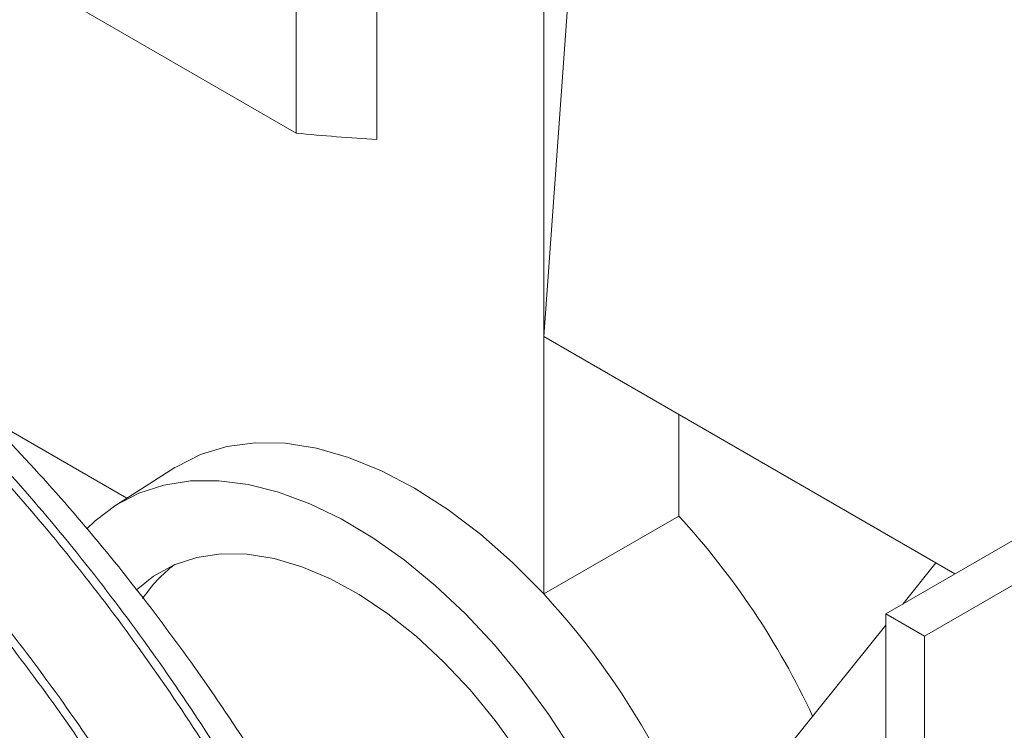
# Paper-space layout 'drum mount' of a CAD drawing. Units: inches. Extents: x 0.1 to 10.4, y -0.4 to 7.6.
# Drawn here: x 5.5 to 5.6, y 1.7 to 1.8 of the extents above; entities that cross this region are included whole.
import ezdxf

# ---------------------------------------------------------------- set-up
doc = ezdxf.new("R2010")
doc.units = ezdxf.units.IN
doc.header["$MEASUREMENT"] = 0

psp = doc.layouts.new('drum mount')

# ---------------------------------------------------------------- linework, layer by layer
at = {"lineweight": 15}
for p, q in [((5.566058469511749, 1.813034925594984), (5.566058469511747, 1.769957639971154)), ((5.576716873663499, 1.757375219012207), (5.576716873663502, 1.802783495698462)), ((5.576716873663499, 1.757375219012207), (5.579984341755551, 1.802388807774236)), ((5.560902426361345, 1.797366508082143), (5.560902426361344, 1.77036279619314)), ((5.598578165519024, 1.739657929593432), (5.69757311488514, 1.796806497421014)), ((5.601053039253177, 1.738229215397743), (5.700047988619293, 1.795377783225325)), ((5.560902426361344, 1.77036279619314), (5.543867031072945, 1.780197120563652)), ((5.576716873663499, 1.757375219012207), (5.601771838351213, 1.742911295771252)), ((5.576716873663499, 1.74092103499325), (5.576716873663499, 1.757375219012207)), ((5.540875977443232, 1.752347907143509), (5.550071634777029, 1.747039367160159)), ((5.585346917055934, 1.745903052998466), (5.585346917055934, 1.75239320100699)), ((5.553143946100085, 1.748992661083093), (5.549345085094136, 1.746577446172642)), ((5.553143946100085, 1.748992661083093), (5.549345085094136, 1.746577446172642)), ((5.576716873663499, 1.74092103499325), (5.585346917055934, 1.745903052998466)), ((5.601771838351213, 1.742911295771252), (5.59965740575047, 1.740280961717434)), ((5.601771838351213, 1.742911295771252), (5.602992805007757, 1.742206446723565)), ((5.601053039253177, 1.738229215397743), (5.598578165519024, 1.739657929593432)), ((5.598578165519018, 1.601825840547112), (5.598578165519024, 1.739657929593432)), ((5.598578165519024, 1.738938397129645), (5.592306629469191, 1.731136665905944)), ((5.601053039253171, 1.600397126351423), (5.601053039253177, 1.738229215397743))]:
    psp.add_line(p, q, dxfattribs=at)
at = {"lineweight": 15, "flags": 128}
for points in [[(5.553143946100085, 1.748992661083093), (5.553242716509675, 1.749054644765257), (5.554791037623268, 1.749835585234618), (5.556477691630962, 1.750347871431676), (5.558285490038827, 1.750586282707651), (5.5601960097845, 1.750548389441083), (5.56218978098447, 1.750234577797824), (5.564246485349379, 1.749648045795668), (5.566345163245343, 1.748794770713719), (5.568464427291119, 1.747683448178648), (5.570582680314423, 1.746325403548565), (5.572678335446181, 1.744734476497631), (5.57473003610979, 1.742926879977543), (5.576716873663499, 1.74092103499325)], [(5.553143946100085, 1.748992661083093), (5.553242716509675, 1.749054644765257), (5.554791037623268, 1.749835585234618), (5.556477691630962, 1.750347871431676), (5.558285490038827, 1.750586282707651), (5.5601960097845, 1.750548389441083), (5.56218978098447, 1.750234577797824), (5.564246485349379, 1.749648045795668), (5.566345163245343, 1.748794770713719), (5.568464427291119, 1.747683448178648), (5.570582680314423, 1.746325403548565), (5.572678335446181, 1.744734476497631), (5.57473003610979, 1.742926879977543), (5.576716873663499, 1.74092103499325)], [(5.547514403726784, 1.7450834243949), (5.548057628714368, 1.74560377564501), (5.549382365482328, 1.746601031115846), (5.550848398648605, 1.747360589145891), (5.552441996723849, 1.74787533539201), (5.554148233391596, 1.748140448522215), (5.555951127314475, 1.748153445374322), (5.557833791822208, 1.747914204214294), (5.559778593079339, 1.747424965876452), (5.561767315251221, 1.746690312774881), (5.563781331121265, 1.745717125982578), (5.565801776561361, 1.744514520780411), (5.567809727221313, 1.743093761279519), (5.569786375782348, 1.74146815491687), (5.571713208114442, 1.739652927812146), (5.573572176687534, 1.737665082153443), (5.575345869612356, 1.735523236947558), (5.57701767372758, 1.733247453626453), (5.57857193020575, 1.730859048143378)], [(5.547514403726784, 1.7450834243949), (5.548057628714368, 1.74560377564501), (5.549382365482328, 1.746601031115846), (5.550848398648605, 1.747360589145891), (5.552441996723849, 1.74787533539201), (5.554148233391596, 1.748140448522215), (5.555951127314475, 1.748153445374322), (5.557833791822208, 1.747914204214294), (5.559778593079339, 1.747424965876452), (5.561767315251221, 1.746690312774881), (5.563781331121265, 1.745717125982578), (5.565801776561361, 1.744514520780411), (5.567809727221313, 1.743093761279519), (5.569786375782348, 1.74146815491687), (5.571713208114442, 1.739652927812146), (5.573572176687534, 1.737665082153443), (5.575345869612356, 1.735523236947558), (5.57701767372758, 1.733247453626453), (5.57857193020575, 1.730859048143378)], [(5.550678840345625, 1.741171629862898), (5.551785514204998, 1.742064220663182), (5.553101816264687, 1.742784413570176), (5.554546899233022, 1.743260309995161), (5.556104389742548, 1.743486517841482), (5.557756640803449, 1.743460474083853), (5.559484931750998, 1.743182473808453), (5.561269680358172, 1.742655666869486), (5.5630906647101, 1.741886022200073), (5.564927252326448, 1.740882260181852), (5.566758633935658, 1.739655753839574), (5.568564059252314, 1.738220399980182), (5.570323072086171, 1.736592461736442), (5.572015742118952, 1.734790384299146), (5.573622890722828, 1.732834585925733), (5.575126308261937, 1.730747226593272)], [(5.550678840345625, 1.741171629862898), (5.551785514204998, 1.742064220663182), (5.553101816264687, 1.742784413570176), (5.554546899233022, 1.743260309995161), (5.556104389742548, 1.743486517841482), (5.557756640803449, 1.743460474083853), (5.559484931750998, 1.743182473808453), (5.561269680358172, 1.742655666869486), (5.5630906647101, 1.741886022200073), (5.564927252326448, 1.740882260181852), (5.566758633935658, 1.739655753839574), (5.568564059252314, 1.738220399980182), (5.570323072086171, 1.736592461736442), (5.572015742118952, 1.734790384299146), (5.573622890722828, 1.732834585925733), (5.575126308261937, 1.730747226593272)]]:
    psp.add_lwpolyline(points, dxfattribs=at)
at = {"lineweight": 15}
for centre, radius, start, end in [((5.572707930258971, 1.887589729076245), 0.1178198782695734, 264.2493359353267, 266.7646496904961), ((5.548445298083577, 1.711970232773621), 0.05013148482932307, 24.94973084097763, 42.60003543077556), ((5.558553535910337, 1.735633193587119), 0.008985478847001722, 127.1448554183889, 146.1732793216684), ((5.540530567500825, 1.707458211164139), 0.04928700977252357, 12.79240424042925, 42.76071023613574)]:
    psp.add_arc(centre, radius, start, end, dxfattribs=at)
for points, knots in [([(5.517489220778245, 1.768894372363231), (5.519281896129048, 1.767804806708022), (5.52273664017495, 1.765705056489297), (5.527811534643669, 1.761950768416983), (5.532700804739131, 1.757868487426368), (5.537522829732855, 1.753313149650095), (5.542179844959474, 1.748378949447861), (5.546638069272814, 1.743105121808763), (5.550858196520548, 1.737550755565523), (5.554874973913032, 1.731662465338362), (5.558604418289254, 1.725550374301852), (5.562021315570327, 1.719263973898871), (5.56509766842698, 1.712869764935608), (5.567856997567889, 1.706309250252442), (5.570237181389509, 1.699711809729179), (5.572225471905051, 1.693126611788278), (5.573811773238238, 1.68661276790868), (5.575003656129624, 1.68011569640425), (5.575768795137782, 1.673765242055541), (5.576106191280279, 1.667613864558906), (5.576021472326212, 1.661715078533156), (5.575508793287524, 1.656019238326327), (5.574569700901903, 1.650644472888055), (5.573216297024387, 1.645626967744793), (5.571470129981701, 1.641009299547682), (5.569311022327415, 1.636754687799437), (5.566772327405288, 1.632958319191787), (5.56388296013507, 1.629634493533304), (5.560660935039723, 1.626841129847515), (5.557712977136004, 1.624820543675275), (5.555734551094237, 1.623951369122998), (5.555051061232498, 1.623651094064936)], [0, 0, 0, 0, 0.03723005257234781, 0.07174768281125442, 0.1065071816661364, 0.1415455070211983, 0.1771584564937295, 0.2116760138946371, 0.2464353556751332, 0.2814734057160009, 0.3170858185507843, 0.351621908629117, 0.3864000598889375, 0.4214253908827107, 0.4570461467546055, 0.4915500974129449, 0.5262952917795285, 0.5614140852981426, 0.5970446168707981, 0.631595054905019, 0.6663876623519847, 0.7014355665218877, 0.7370742142983153, 0.7716192854346356, 0.8064064419722831, 0.8414727142828626, 0.877114254124028, 0.9116633891102633, 0.9464548001178795, 0.98150165814057, 1, 1, 1, 1]), ([(5.517489220778245, 1.768894372363231), (5.519281896129048, 1.767804806708022), (5.52273664017495, 1.765705056489297), (5.527811534643669, 1.761950768416983), (5.532700804739131, 1.757868487426368), (5.537522829732855, 1.753313149650095), (5.542179844959474, 1.748378949447861), (5.546638069272814, 1.743105121808763), (5.550858196520548, 1.737550755565523), (5.554874973913032, 1.731662465338362), (5.558604418289254, 1.725550374301852), (5.562021315570327, 1.719263973898871), (5.56509766842698, 1.712869764935608), (5.567856997567889, 1.706309250252442), (5.570237181389509, 1.699711809729179), (5.572225471905051, 1.693126611788278), (5.573811773238238, 1.68661276790868), (5.575003656129624, 1.68011569640425), (5.575768795137782, 1.673765242055541), (5.576106191280279, 1.667613864558906), (5.576021472326212, 1.661715078533156), (5.575508793287524, 1.656019238326327), (5.574569700901903, 1.650644472888055), (5.573216297024387, 1.645626967744793), (5.571470129981701, 1.641009299547682), (5.569311022327415, 1.636754687799437), (5.566772327405288, 1.632958319191787), (5.56388296013507, 1.629634493533304), (5.560660935039723, 1.626841129847515), (5.557712977136004, 1.624820543675275), (5.555734551094237, 1.623951369122998), (5.555051061232498, 1.623651094064936)], [0, 0, 0, 0, 0.03723005257234781, 0.07174768281125442, 0.1065071816661364, 0.1415455070211983, 0.1771584564937295, 0.2116760138946371, 0.2464353556751332, 0.2814734057160009, 0.3170858185507843, 0.351621908629117, 0.3864000598889375, 0.4214253908827107, 0.4570461467546055, 0.4915500974129449, 0.5262952917795285, 0.5614140852981426, 0.5970446168707981, 0.631595054905019, 0.6663876623519847, 0.7014355665218877, 0.7370742142983153, 0.7716192854346356, 0.8064064419722831, 0.8414727142828626, 0.877114254124028, 0.9116633891102633, 0.9464548001178795, 0.98150165814057, 1, 1, 1, 1]), ([(5.557902450716942, 1.625129767497036), (5.558796457035743, 1.625656744874037), (5.560895803213022, 1.626894217046942), (5.563858294511106, 1.629447189463223), (5.566825804072072, 1.63269459379135), (5.569414867542181, 1.636430691795778), (5.571621141741431, 1.640594457809696), (5.573431077928766, 1.645148611396796), (5.574855132514254, 1.65013626769919), (5.575855917498012, 1.655465921953699), (5.576430963879323, 1.661086885250435), (5.576584343846395, 1.666946889834778), (5.576311104405856, 1.673099541788946), (5.575653419635179, 1.679014262401501), (5.574715699642383, 1.684595633755362), (5.573595644621798, 1.689777032062157), (5.572209722670228, 1.695033073123667), (5.570557380727373, 1.700346472521242), (5.568663646414761, 1.705629597708666), (5.566542028965028, 1.710857793525609), (5.564205394228753, 1.716011590743941), (5.561637891331105, 1.72112094443594), (5.558843905214705, 1.726166602387515), (5.555625833318353, 1.731462469582066), (5.551941370037982, 1.736951220868911), (5.547755585662326, 1.74255324069949), (5.543301700805996, 1.747906493370416), (5.538603874053489, 1.752961088681228), (5.533695618283036, 1.757666657906059), (5.528593117293195, 1.761977410293846), (5.523329582514641, 1.765893154621824), (5.519749997153421, 1.768069540935896), (5.517953006749533, 1.769162110305497)], [0, 0, 0, 0, 0.0263503421009967, 0.06187706820007978, 0.09778575914488781, 0.1342176295982464, 0.1695073708363495, 0.2050438487396501, 0.2409624318522368, 0.2774044038309218, 0.312701959896122, 0.3482463570078728, 0.3841730554786928, 0.4206234389578858, 0.4489097281195146, 0.4773225058850218, 0.5060083736385086, 0.5348262144114948, 0.5638686788898262, 0.592151916496619, 0.6205616553685408, 0.6492444903655129, 0.678059322939505, 0.7070988006788829, 0.7423865300381381, 0.7779211682775607, 0.8138382660891087, 0.8502792981608261, 0.88698343087108, 0.9239658161818861, 0.9618300208261851, 1, 1, 1, 1]), ([(5.557902450716942, 1.625129767497036), (5.558796457035743, 1.625656744874037), (5.560895803213022, 1.626894217046942), (5.563858294511106, 1.629447189463223), (5.566825804072072, 1.63269459379135), (5.569414867542181, 1.636430691795778), (5.571621141741431, 1.640594457809696), (5.573431077928766, 1.645148611396796), (5.574855132514254, 1.65013626769919), (5.575855917498012, 1.655465921953699), (5.576430963879323, 1.661086885250435), (5.576584343846395, 1.666946889834778), (5.576311104405856, 1.673099541788946), (5.575653419635179, 1.679014262401501), (5.574715699642383, 1.684595633755362), (5.573595644621798, 1.689777032062157), (5.572209722670228, 1.695033073123667), (5.570557380727373, 1.700346472521242), (5.568663646414761, 1.705629597708666), (5.566542028965028, 1.710857793525609), (5.564205394228753, 1.716011590743941), (5.561637891331105, 1.72112094443594), (5.558843905214705, 1.726166602387515), (5.555625833318353, 1.731462469582066), (5.551941370037982, 1.736951220868911), (5.547755585662326, 1.74255324069949), (5.543301700805996, 1.747906493370416), (5.538603874053489, 1.752961088681228), (5.533695618283036, 1.757666657906059), (5.528593117293195, 1.761977410293846), (5.523329582514641, 1.765893154621824), (5.519749997153421, 1.768069540935896), (5.517953006749533, 1.769162110305497)], [0, 0, 0, 0, 0.0263503421009967, 0.06187706820007978, 0.09778575914488781, 0.1342176295982464, 0.1695073708363495, 0.2050438487396501, 0.2409624318522368, 0.2774044038309218, 0.312701959896122, 0.3482463570078728, 0.3841730554786928, 0.4206234389578858, 0.4489097281195146, 0.4773225058850218, 0.5060083736385086, 0.5348262144114948, 0.5638686788898262, 0.592151916496619, 0.6205616553685408, 0.6492444903655129, 0.678059322939505, 0.7070988006788829, 0.7423865300381381, 0.7779211682775607, 0.8138382660891087, 0.8502792981608261, 0.88698343087108, 0.9239658161818861, 0.9618300208261851, 1, 1, 1, 1]), ([(5.520553335830098, 1.768360607058966), (5.522347282495836, 1.767269879522142), (5.525743806576743, 1.765204777802404), (5.530712643743732, 1.761532779618274), (5.535466922717856, 1.757582974001131), (5.540171823644271, 1.753174206279408), (5.544724434534887, 1.748403343774543), (5.549073152307519, 1.743333966073385), (5.553213104624889, 1.737986205742675), (5.557170510223318, 1.732313757778191), (5.560862910999292, 1.72642064273625), (5.564251116674336, 1.720381461026125), (5.567333532543528, 1.714212367270336), (5.570119872128947, 1.707876303817354), (5.572549425062272, 1.70149083719083), (5.574599436766436, 1.695132852373748), (5.576272175267781, 1.688815736332744), (5.577566896973926, 1.682508939950352), (5.578449849747487, 1.676331955915145), (5.578917308797578, 1.670356028083147), (5.578975267932661, 1.664590732149382), (5.578614051434339, 1.659014101455255), (5.577830221118018, 1.65373533812783), (5.576639800298609, 1.648812473763575), (5.575052775589823, 1.644249352489282), (5.573050442604925, 1.64003701144477), (5.570666979811597, 1.636247389218685), (5.567907814102892, 1.632964955240398), (5.565605405602547, 1.630711849461073), (5.564116224407004, 1.629715546355014), (5.563764909625262, 1.6294805071205)], [0, 0, 0, 0, 0.03967156002585879, 0.07511115660715258, 0.1107969023867304, 0.1472580512256609, 0.1839866543980906, 0.2194260471271803, 0.2551097149113253, 0.2915615279339542, 0.3282777652326765, 0.3639057436738853, 0.3997787943483506, 0.4364219100403838, 0.4733298832950841, 0.5091978829571645, 0.5453122657315875, 0.582200634843601, 0.6193551393483119, 0.6554933775628483, 0.6918797437562899, 0.7290453921497371, 0.7664789026093125, 0.8029032960861078, 0.8395773877993224, 0.87703455629358, 0.9147602983751356, 0.9515391802772654, 0.9885675414416375, 1, 1, 1, 1]), ([(5.520553335830098, 1.768360607058966), (5.522347282495836, 1.767269879522142), (5.525743806576743, 1.765204777802404), (5.530712643743732, 1.761532779618274), (5.535466922717856, 1.757582974001131), (5.540171823644271, 1.753174206279408), (5.544724434534887, 1.748403343774543), (5.549073152307519, 1.743333966073385), (5.553213104624889, 1.737986205742675), (5.557170510223318, 1.732313757778191), (5.560862910999292, 1.72642064273625), (5.564251116674336, 1.720381461026125), (5.567333532543528, 1.714212367270336), (5.570119872128947, 1.707876303817354), (5.572549425062272, 1.70149083719083), (5.574599436766436, 1.695132852373748), (5.576272175267781, 1.688815736332744), (5.577566896973926, 1.682508939950352), (5.578449849747487, 1.676331955915145), (5.578917308797578, 1.670356028083147), (5.578975267932661, 1.664590732149382), (5.578614051434339, 1.659014101455255), (5.577830221118018, 1.65373533812783), (5.576639800298609, 1.648812473763575), (5.575052775589823, 1.644249352489282), (5.573050442604925, 1.64003701144477), (5.570666979811597, 1.636247389218685), (5.567907814102892, 1.632964955240398), (5.565605405602547, 1.630711849461073), (5.564116224407004, 1.629715546355014), (5.563764909625262, 1.6294805071205)], [0, 0, 0, 0, 0.03967156002585879, 0.07511115660715258, 0.1107969023867304, 0.1472580512256609, 0.1839866543980906, 0.2194260471271803, 0.2551097149113253, 0.2915615279339542, 0.3282777652326765, 0.3639057436738853, 0.3997787943483506, 0.4364219100403838, 0.4733298832950841, 0.5091978829571645, 0.5453122657315875, 0.582200634843601, 0.6193551393483119, 0.6554933775628483, 0.6918797437562899, 0.7290453921497371, 0.7664789026093125, 0.8029032960861078, 0.8395773877993224, 0.87703455629358, 0.9147602983751356, 0.9515391802772654, 0.9885675414416375, 1, 1, 1, 1]), ([(5.511833209848914, 1.765629226754306), (5.513625885469415, 1.764539664404953), (5.517079130650107, 1.762440831861607), (5.522151045801834, 1.758688993529274), (5.527040437070196, 1.75460729915691), (5.531864034096532, 1.750050954981236), (5.536523833462158, 1.745113804313736), (5.540982058494575, 1.739839976073854), (5.545202185551204, 1.734285609988891), (5.549218962991278, 1.72839731972762), (5.552948384731726, 1.722285265769751), (5.556365274206187, 1.715998886550351), (5.559441631766076, 1.709604679087973), (5.562200979338486, 1.703044124879756), (5.564581170459507, 1.696446664121268), (5.56656946097547, 1.689861466183005), (5.568155762311104, 1.683347622284093), (5.569347645192163, 1.676850550855568), (5.570112727635601, 1.670500566018464), (5.570450120237908, 1.664350092294679), (5.570365544600319, 1.658451228206194), (5.569852921857766, 1.652754898567668), (5.568913693697344, 1.647379318680749), (5.567560272649, 1.642361853777415), (5.565814169845247, 1.637744034246609), (5.563654818848293, 1.633489995977386), (5.561283297895028, 1.629940327270196), (5.558804695318851, 1.627023438990489), (5.55631893446319, 1.624651095774919), (5.553598845525444, 1.622606214927281), (5.551256683083, 1.621150489397605), (5.549761137597883, 1.620508212011879), (5.54931064887264, 1.620314744996916)], [0, 0, 0, 0, 0.03719634077097937, 0.0716516044720251, 0.1063478590212267, 0.1414173361905451, 0.176998038148083, 0.2114843399111764, 0.2462122071181782, 0.2812185302153193, 0.3167986960210248, 0.3513028757352091, 0.3860498509635469, 0.4210437888899107, 0.4566322901780941, 0.4911049975195108, 0.5258187301231249, 0.5609057235847733, 0.5965039917218021, 0.6310153614778171, 0.6657685163996114, 0.7008004150913457, 0.7364067920829559, 0.7709205826677853, 0.8056762394456883, 0.8407107592572461, 0.8763200256948194, 0.9039483487201897, 0.9317002433203888, 0.959718909611371, 0.9878665161032767, 1, 1, 1, 1]), ([(5.511833209848914, 1.765629226754306), (5.513625885469415, 1.764539664404953), (5.517079130650107, 1.762440831861607), (5.522151045801834, 1.758688993529274), (5.527040437070196, 1.75460729915691), (5.531864034096532, 1.750050954981236), (5.536523833462158, 1.745113804313736), (5.540982058494575, 1.739839976073854), (5.545202185551204, 1.734285609988891), (5.549218962991278, 1.72839731972762), (5.552948384731726, 1.722285265769751), (5.556365274206187, 1.715998886550351), (5.559441631766076, 1.709604679087973), (5.562200979338486, 1.703044124879756), (5.564581170459507, 1.696446664121268), (5.56656946097547, 1.689861466183005), (5.568155762311104, 1.683347622284093), (5.569347645192163, 1.676850550855568), (5.570112727635601, 1.670500566018464), (5.570450120237908, 1.664350092294679), (5.570365544600319, 1.658451228206194), (5.569852921857766, 1.652754898567668), (5.568913693697344, 1.647379318680749), (5.567560272649, 1.642361853777415), (5.565814169845247, 1.637744034246609), (5.563654818848293, 1.633489995977386), (5.561283297895028, 1.629940327270196), (5.558804695318851, 1.627023438990489), (5.55631893446319, 1.624651095774919), (5.553598845525444, 1.622606214927281), (5.551256683083, 1.621150489397605), (5.549761137597883, 1.620508212011879), (5.54931064887264, 1.620314744996916)], [0, 0, 0, 0, 0.03719634077097937, 0.0716516044720251, 0.1063478590212267, 0.1414173361905451, 0.176998038148083, 0.2114843399111764, 0.2462122071181782, 0.2812185302153193, 0.3167986960210248, 0.3513028757352091, 0.3860498509635469, 0.4210437888899107, 0.4566322901780941, 0.4911049975195108, 0.5258187301231249, 0.5609057235847733, 0.5965039917218021, 0.6310153614778171, 0.6657685163996114, 0.7008004150913457, 0.7364067920829559, 0.7709205826677853, 0.8056762394456883, 0.8407107592572461, 0.8763200256948194, 0.9039483487201897, 0.9317002433203888, 0.959718909611371, 0.9878665161032767, 1, 1, 1, 1]), ([(5.553896685531734, 1.622895208515451), (5.554229711364713, 1.623096988342067), (5.555759414617967, 1.624023833129016), (5.558194156827205, 1.626195713002483), (5.561172018322694, 1.629425705444433), (5.563758277779261, 1.633166519781329), (5.565965284951075, 1.637329052940209), (5.567775025097523, 1.641883536266825), (5.56919913305823, 1.646871102792472), (5.570199903584466, 1.652200781364463), (5.570774953744832, 1.657821738304872), (5.570928332701057, 1.663681744589492), (5.570655093536296, 1.66983439607983), (5.569997408693891, 1.675749116813051), (5.569059688716144, 1.681330488141641), (5.56793963369186, 1.686511886454666), (5.566553711741309, 1.691767927514493), (5.564901369798187, 1.697081326912533), (5.563007635485662, 1.702364452099837), (5.560886018035924, 1.707592647916819), (5.558549383299655, 1.712746445135144), (5.555981880402015, 1.717855798827146), (5.553187894285626, 1.722901456778726), (5.549969822389277, 1.728197323973279), (5.546285359108917, 1.73368607526013), (5.542099574733266, 1.739288095090708), (5.537645689876949, 1.744641347761652), (5.532947863124444, 1.74969594307245), (5.528039607353998, 1.754401512297301), (5.522937106364157, 1.758712264685079), (5.517673571585603, 1.762628009013069), (5.514093986224383, 1.764804395327136), (5.512296995820493, 1.765896964696736)], [0, 0, 0, 0, 0.01005230248901907, 0.04617371476147714, 0.0826834856354423, 0.1197251935831948, 0.1556056540763552, 0.1917369813896367, 0.228256810017617, 0.2653087885812998, 0.3011971947149147, 0.3373365737972462, 0.3738646536274254, 0.4109251844928221, 0.4396849612765225, 0.4685733439721349, 0.4977393879421968, 0.5270396140440257, 0.5565682238546844, 0.5853248980032091, 0.6142101909368124, 0.6433731513846038, 0.6726703189328913, 0.7021958920091954, 0.7380743069464062, 0.7742037638014674, 0.8107220822657673, 0.8477731051893087, 0.8850916328248702, 0.9226930707649876, 0.9611910889192811, 1, 1, 1, 1]), ([(5.553896685531734, 1.622895208515451), (5.554229711364713, 1.623096988342067), (5.555759414617967, 1.624023833129016), (5.558194156827205, 1.626195713002483), (5.561172018322694, 1.629425705444433), (5.563758277779261, 1.633166519781329), (5.565965284951075, 1.637329052940209), (5.567775025097523, 1.641883536266825), (5.56919913305823, 1.646871102792472), (5.570199903584466, 1.652200781364463), (5.570774953744832, 1.657821738304872), (5.570928332701057, 1.663681744589492), (5.570655093536296, 1.66983439607983), (5.569997408693891, 1.675749116813051), (5.569059688716144, 1.681330488141641), (5.56793963369186, 1.686511886454666), (5.566553711741309, 1.691767927514493), (5.564901369798187, 1.697081326912533), (5.563007635485662, 1.702364452099837), (5.560886018035924, 1.707592647916819), (5.558549383299655, 1.712746445135144), (5.555981880402015, 1.717855798827146), (5.553187894285626, 1.722901456778726), (5.549969822389277, 1.728197323973279), (5.546285359108917, 1.73368607526013), (5.542099574733266, 1.739288095090708), (5.537645689876949, 1.744641347761652), (5.532947863124444, 1.74969594307245), (5.528039607353998, 1.754401512297301), (5.522937106364157, 1.758712264685079), (5.517673571585603, 1.762628009013069), (5.514093986224383, 1.764804395327136), (5.512296995820493, 1.765896964696736)], [0, 0, 0, 0, 0.01005230248901907, 0.04617371476147714, 0.0826834856354423, 0.1197251935831948, 0.1556056540763552, 0.1917369813896367, 0.228256810017617, 0.2653087885812998, 0.3011971947149147, 0.3373365737972462, 0.3738646536274254, 0.4109251844928221, 0.4396849612765225, 0.4685733439721349, 0.4977393879421968, 0.5270396140440257, 0.5565682238546844, 0.5853248980032091, 0.6142101909368124, 0.6433731513846038, 0.6726703189328913, 0.7021958920091954, 0.7380743069464062, 0.7742037638014674, 0.8107220822657673, 0.8477731051893087, 0.8850916328248702, 0.9226930707649876, 0.9611910889192811, 1, 1, 1, 1]), ([(5.50617719891959, 1.762364081145386), (5.507969874541002, 1.761274518795072), (5.511423119723451, 1.759175686249877), (5.516495034862722, 1.755423847930689), (5.521384426177966, 1.751342153508554), (5.526208023026233, 1.746785809522236), (5.53086644475017, 1.741850118490992), (5.535322076073524, 1.736579612451327), (5.539542502380178, 1.73102565669854), (5.543560723293138, 1.725135827394478), (5.547290925110056, 1.719022494145334), (5.550705267923155, 1.712741235553867), (5.553782211817143, 1.706347269196161), (5.556543078578952, 1.69978421902462), (5.558925159089668, 1.693181518431962), (5.560913450055267, 1.686596324186015), (5.562499751789667, 1.680082462086446), (5.563691632592747, 1.673585460929538), (5.564406670003307, 1.667650651660347), (5.564735592380709, 1.662299871648919), (5.564768776882534, 1.657528847639743), (5.564530049129598, 1.65288584847208), (5.564014628085076, 1.648390159301399), (5.563228547874212, 1.644117399008925), (5.562180512310519, 1.640083865799017), (5.560879801437876, 1.636300673915501), (5.559316378183676, 1.632747999903088), (5.557490608968648, 1.629442912187222), (5.555261844885353, 1.626200259303562), (5.552574241992434, 1.623107773369903), (5.549352792598177, 1.620313655218354), (5.546403849636047, 1.618291556689604), (5.544422525167545, 1.617421084496036), (5.543739039374332, 1.617120802847498)], [0, 0, 0, 0, 0.03722893930427271, 0.07171439928370395, 0.1064410613134675, 0.1415412730522453, 0.1771531576119673, 0.2116385575536665, 0.2463650758255693, 0.2814649861537761, 0.3170763340917841, 0.351569893704167, 0.3863046133163422, 0.4214127846037437, 0.4570324753294021, 0.4915353942366025, 0.5262795496383206, 0.5613972930198902, 0.5970267591539231, 0.6246802731697683, 0.6524574149843354, 0.6805014927790013, 0.7086745394974808, 0.7370671202554541, 0.7647226135147722, 0.7925017745541239, 0.8205479353796268, 0.8487231258855341, 0.8771179304458772, 0.9116270635542163, 0.9463776398027834, 0.9815022112854389, 1, 1, 1, 1]), ([(5.50617719891959, 1.762364081145386), (5.507969874541002, 1.761274518795072), (5.511423119723451, 1.759175686249877), (5.516495034862722, 1.755423847930689), (5.521384426177966, 1.751342153508554), (5.526208023026233, 1.746785809522236), (5.53086644475017, 1.741850118490992), (5.535322076073524, 1.736579612451327), (5.539542502380178, 1.73102565669854), (5.543560723293138, 1.725135827394478), (5.547290925110056, 1.719022494145334), (5.550705267923155, 1.712741235553867), (5.553782211817143, 1.706347269196161), (5.556543078578952, 1.69978421902462), (5.558925159089668, 1.693181518431962), (5.560913450055267, 1.686596324186015), (5.562499751789667, 1.680082462086446), (5.563691632592747, 1.673585460929538), (5.564406670003307, 1.667650651660347), (5.564735592380709, 1.662299871648919), (5.564768776882534, 1.657528847639743), (5.564530049129598, 1.65288584847208), (5.564014628085076, 1.648390159301399), (5.563228547874212, 1.644117399008925), (5.562180512310519, 1.640083865799017), (5.560879801437876, 1.636300673915501), (5.559316378183676, 1.632747999903088), (5.557490608968648, 1.629442912187222), (5.555261844885353, 1.626200259303562), (5.552574241992434, 1.623107773369903), (5.549352792598177, 1.620313655218354), (5.546403849636047, 1.618291556689604), (5.544422525167545, 1.617421084496036), (5.543739039374332, 1.617120802847498)], [0, 0, 0, 0, 0.03722893930427271, 0.07171439928370395, 0.1064410613134675, 0.1415412730522453, 0.1771531576119673, 0.2116385575536665, 0.2463650758255693, 0.2814649861537761, 0.3170763340917841, 0.351569893704167, 0.3863046133163422, 0.4214127846037437, 0.4570324753294021, 0.4915353942366025, 0.5262795496383206, 0.5613972930198902, 0.5970267591539231, 0.6246802731697683, 0.6524574149843354, 0.6805014927790013, 0.7086745394974808, 0.7370671202554541, 0.7647226135147722, 0.7925017745541239, 0.8205479353796268, 0.8487231258855341, 0.8771179304458772, 0.9116270635542163, 0.9463776398027834, 0.9815022112854389, 1, 1, 1, 1]), ([(5.546590382970024, 1.618599552759714), (5.54748580674805, 1.619127422490412), (5.549588010391068, 1.620366712420099), (5.55254995299972, 1.622920571394477), (5.555515844256663, 1.62616727918108), (5.55810284617581, 1.629900401013511), (5.56030911974965, 1.634064166509893), (5.562119056115216, 1.63861832007335), (5.563543110610512, 1.643605976997431), (5.56454426608042, 1.64893760082555), (5.565119508755334, 1.654562963736899), (5.565272178597874, 1.660423387087526), (5.564998544827244, 1.666574037265997), (5.564295408574161, 1.67289773453656), (5.563173126450589, 1.679345286356088), (5.561651156745257, 1.685850558365602), (5.55971088974137, 1.692472254777898), (5.557382513266703, 1.699080258942604), (5.554688616143175, 1.705623995305104), (5.551663440147413, 1.712039607981616), (5.54827562663923, 1.718383629523809), (5.544585657926367, 1.724527493950879), (5.540624624020448, 1.730427833243952), (5.536438360993882, 1.73602943642066), (5.531985997653726, 1.741380160822674), (5.527291850844248, 1.746430799514094), (5.522383596790733, 1.751136366133452), (5.517281095334678, 1.755447119228737), (5.512017560682154, 1.759362863365467), (5.508437975303896, 1.761539249705397), (5.506640984891454, 1.76263181908798)], [0, 0, 0, 0, 0.02639360675089193, 0.06196477871786615, 0.09778876526174511, 0.1342217498797869, 0.1695125703538105, 0.2050501350388083, 0.2409698166187186, 0.2774129030709679, 0.3127513749204791, 0.3483375389409937, 0.3841848217022145, 0.4206363199122418, 0.4559693555128514, 0.491549998606498, 0.5274161245206939, 0.5638706410161333, 0.5992077987580142, 0.6347927595663848, 0.6706389954028735, 0.7070898412615289, 0.74242049437301, 0.7779999575764315, 0.8138325728642001, 0.8502747193808086, 0.8869799745821204, 0.9239634908935543, 0.9618288535063919, 1, 1, 1, 1]), ([(5.546590382970024, 1.618599552759714), (5.54748580674805, 1.619127422490412), (5.549588010391068, 1.620366712420099), (5.55254995299972, 1.622920571394477), (5.555515844256663, 1.62616727918108), (5.55810284617581, 1.629900401013511), (5.56030911974965, 1.634064166509893), (5.562119056115216, 1.63861832007335), (5.563543110610512, 1.643605976997431), (5.56454426608042, 1.64893760082555), (5.565119508755334, 1.654562963736899), (5.565272178597874, 1.660423387087526), (5.564998544827244, 1.666574037265997), (5.564295408574161, 1.67289773453656), (5.563173126450589, 1.679345286356088), (5.561651156745257, 1.685850558365602), (5.55971088974137, 1.692472254777898), (5.557382513266703, 1.699080258942604), (5.554688616143175, 1.705623995305104), (5.551663440147413, 1.712039607981616), (5.54827562663923, 1.718383629523809), (5.544585657926367, 1.724527493950879), (5.540624624020448, 1.730427833243952), (5.536438360993882, 1.73602943642066), (5.531985997653726, 1.741380160822674), (5.527291850844248, 1.746430799514094), (5.522383596790733, 1.751136366133452), (5.517281095334678, 1.755447119228737), (5.512017560682154, 1.759362863365467), (5.508437975303896, 1.761539249705397), (5.506640984891454, 1.76263181908798)], [0, 0, 0, 0, 0.02639360675089193, 0.06196477871786615, 0.09778876526174511, 0.1342217498797869, 0.1695125703538105, 0.2050501350388083, 0.2409698166187186, 0.2774129030709679, 0.3127513749204791, 0.3483375389409937, 0.3841848217022145, 0.4206363199122418, 0.4559693555128514, 0.491549998606498, 0.5274161245206939, 0.5638706410161333, 0.5992077987580142, 0.6347927595663848, 0.6706389954028735, 0.7070898412615289, 0.74242049437301, 0.7779999575764315, 0.8138325728642001, 0.8502747193808086, 0.8869799745821204, 0.9239634908935543, 0.9618288535063919, 1, 1, 1, 1]), ([(5.542584663674069, 1.616364917298271), (5.542917689506701, 1.616566697123962), (5.544447392759429, 1.617493541907308), (5.546882134973907, 1.619665421858399), (5.549859996444827, 1.622895413956571), (5.552446255992948, 1.626636229571942), (5.554653262831867, 1.630798758082654), (5.556463004225241, 1.635353258815375), (5.557887107452781, 1.640340759271385), (5.558822699885741, 1.645323470382918), (5.559357707153099, 1.650176237786335), (5.559580574819556, 1.6548001337746), (5.559532621902414, 1.659609328965637), (5.559208404020428, 1.664590441292909), (5.558610798226075, 1.669662695470365), (5.557747664744813, 1.674800233613257), (5.5566276112947, 1.679981587764449), (5.555241694233132, 1.685237628939495), (5.553589330950933, 1.690551072952551), (5.551541513876661, 1.696264106518359), (5.549035675873943, 1.702351578326278), (5.546011107983096, 1.708767282942404), (5.542622374650237, 1.715113893121059), (5.538931081861888, 1.721259958435407), (5.534973370385059, 1.727155725804167), (5.530787543868434, 1.732757819703941), (5.526333670481812, 1.738111052215164), (5.521635840597237, 1.743165653031146), (5.516727585677041, 1.747871220761505), (5.511625084456331, 1.752181973555117), (5.506361549740199, 1.756097717773375), (5.50278196437054, 1.758274104102302), (5.500984973962414, 1.75936667347936)], [0, 0, 0, 0, 0.01005230257757526, 0.04617371520046396, 0.08268348642861391, 0.1197251947357039, 0.1556056555769111, 0.1917369832406943, 0.2282568122229596, 0.2653087911460802, 0.2940664662045787, 0.322952704972899, 0.3521165376079414, 0.3814144882426787, 0.4109407380825761, 0.4397005151452665, 0.4685888981211235, 0.4977549423740919, 0.5270551687601306, 0.5565837788571579, 0.592470826176622, 0.628608958253233, 0.6651360211465769, 0.7021958891205116, 0.7380743044057999, 0.7742037616112762, 0.8107220804298219, 0.8477731037127476, 0.8850916317103158, 0.9226930700151637, 0.96119108854287, 1, 1, 1, 1]), ([(5.542584663674069, 1.616364917298271), (5.542917689506701, 1.616566697123962), (5.544447392759429, 1.617493541907308), (5.546882134973907, 1.619665421858399), (5.549859996444827, 1.622895413956571), (5.552446255992948, 1.626636229571942), (5.554653262831867, 1.630798758082654), (5.556463004225241, 1.635353258815375), (5.557887107452781, 1.640340759271385), (5.558822699885741, 1.645323470382918), (5.559357707153099, 1.650176237786335), (5.559580574819556, 1.6548001337746), (5.559532621902414, 1.659609328965637), (5.559208404020428, 1.664590441292909), (5.558610798226075, 1.669662695470365), (5.557747664744813, 1.674800233613257), (5.5566276112947, 1.679981587764449), (5.555241694233132, 1.685237628939495), (5.553589330950933, 1.690551072952551), (5.551541513876661, 1.696264106518359), (5.549035675873943, 1.702351578326278), (5.546011107983096, 1.708767282942404), (5.542622374650237, 1.715113893121059), (5.538931081861888, 1.721259958435407), (5.534973370385059, 1.727155725804167), (5.530787543868434, 1.732757819703941), (5.526333670481812, 1.738111052215164), (5.521635840597237, 1.743165653031146), (5.516727585677041, 1.747871220761505), (5.511625084456331, 1.752181973555117), (5.506361549740199, 1.756097717773375), (5.50278196437054, 1.758274104102302), (5.500984973962414, 1.75936667347936)], [0, 0, 0, 0, 0.01005230257757526, 0.04617371520046396, 0.08268348642861391, 0.1197251947357039, 0.1556056555769111, 0.1917369832406943, 0.2282568122229596, 0.2653087911460802, 0.2940664662045787, 0.322952704972899, 0.3521165376079414, 0.3814144882426787, 0.4109407380825761, 0.4397005151452665, 0.4685888981211235, 0.4977549423740919, 0.5270551687601306, 0.5565837788571579, 0.592470826176622, 0.628608958253233, 0.6651360211465769, 0.7021958891205116, 0.7380743044057999, 0.7742037616112762, 0.8107220804298219, 0.8477731037127476, 0.8850916317103158, 0.9226930700151637, 0.96119108854287, 1, 1, 1, 1]), ([(5.500521187990266, 1.759098935536603), (5.502313863611681, 1.758009373186305), (5.505767108794135, 1.75591054064114), (5.51083902393337, 1.752158702321709), (5.515728415248657, 1.748077007899784), (5.520552012096895, 1.743520663913393), (5.525210433820885, 1.738584972882257), (5.529666065144139, 1.733314466842427), (5.533886491450884, 1.727760511089772), (5.537904712363813, 1.721870681785682), (5.541634914180798, 1.715757348536578), (5.545049256993782, 1.709476089945077), (5.548126200887864, 1.703082123587332), (5.550887067649751, 1.696519073416132), (5.553269148160096, 1.689916372822177), (5.555257439127192, 1.683331178580987), (5.556843740855789, 1.676817316463607), (5.558035621681251, 1.670320315374096), (5.558750659013174, 1.664385505868315), (5.559079581623273, 1.659034726556522), (5.559112765301035, 1.654263700069516), (5.558874040666799, 1.649620710279308), (5.558358607876271, 1.645124985790008), (5.557508571554772, 1.640504475228438), (5.556249519853018, 1.635835963517695), (5.554503967298313, 1.631217693821344), (5.552344314655091, 1.626961972275018), (5.549971276300496, 1.623410037287986), (5.547492673401526, 1.620493147468831), (5.545006912605406, 1.618120804669842), (5.54228682372664, 1.616075923566203), (5.539944655648048, 1.614620195174735), (5.538449104222438, 1.613977915467014), (5.537998609626333, 1.613784445999791)], [0, 0, 0, 0, 0.03719577945733005, 0.07165052320914024, 0.1063462541723229, 0.1414152021235583, 0.176995367148287, 0.2114500509158398, 0.2461456382492011, 0.2812142850583236, 0.3167939139393412, 0.3512567501097363, 0.385960531478458, 0.4210374318887758, 0.4566253961264887, 0.4910975832554043, 0.5258107920092469, 0.5608972559884573, 0.5964949869277058, 0.6241238699358127, 0.6518762706272561, 0.6798953695387282, 0.7080433225012609, 0.7364106139641318, 0.7708927413650514, 0.8056160717951679, 0.8407130057058645, 0.8763217347796365, 0.9039496408781115, 0.9317011166866556, 0.9597193601602754, 0.987866541889024, 1, 1, 1, 1]), ([(5.500521187990266, 1.759098935536603), (5.502313863611681, 1.758009373186305), (5.505767108794135, 1.75591054064114), (5.51083902393337, 1.752158702321709), (5.515728415248657, 1.748077007899784), (5.520552012096895, 1.743520663913393), (5.525210433820885, 1.738584972882257), (5.529666065144139, 1.733314466842427), (5.533886491450884, 1.727760511089772), (5.537904712363813, 1.721870681785682), (5.541634914180798, 1.715757348536578), (5.545049256993782, 1.709476089945077), (5.548126200887864, 1.703082123587332), (5.550887067649751, 1.696519073416132), (5.553269148160096, 1.689916372822177), (5.555257439127192, 1.683331178580987), (5.556843740855789, 1.676817316463607), (5.558035621681251, 1.670320315374096), (5.558750659013174, 1.664385505868315), (5.559079581623273, 1.659034726556522), (5.559112765301035, 1.654263700069516), (5.558874040666799, 1.649620710279308), (5.558358607876271, 1.645124985790008), (5.557508571554772, 1.640504475228438), (5.556249519853018, 1.635835963517695), (5.554503967298313, 1.631217693821344), (5.552344314655091, 1.626961972275018), (5.549971276300496, 1.623410037287986), (5.547492673401526, 1.620493147468831), (5.545006912605406, 1.618120804669842), (5.54228682372664, 1.616075923566203), (5.539944655648048, 1.614620195174735), (5.538449104222438, 1.613977915467014), (5.537998609626333, 1.613784445999791)], [0, 0, 0, 0, 0.03719577945733005, 0.07165052320914024, 0.1063462541723229, 0.1414152021235583, 0.176995367148287, 0.2114500509158398, 0.2461456382492011, 0.2812142850583236, 0.3167939139393412, 0.3512567501097363, 0.385960531478458, 0.4210374318887758, 0.4566253961264887, 0.4910975832554043, 0.5258107920092469, 0.5608972559884573, 0.5964949869277058, 0.6241238699358127, 0.6518762706272561, 0.6798953695387282, 0.7080433225012609, 0.7364106139641318, 0.7708927413650514, 0.8056160717951679, 0.8407130057058645, 0.8763217347796365, 0.9039496408781115, 0.9317011166866556, 0.9597193601602754, 0.987866541889024, 1, 1, 1, 1]), ([(5.535278361817539, 1.612069260365173), (5.536173763728265, 1.612597116455042), (5.538275956863167, 1.613836398430039), (5.541237903534586, 1.616390251297069), (5.544203814461829, 1.619636976513995), (5.546790824315829, 1.623370109800579), (5.548997097895101, 1.627533875268235), (5.550807034242134, 1.63208802894778), (5.552231088807467, 1.637075685429015), (5.55323216995075, 1.642406916495069), (5.553807374226093, 1.648031395173893), (5.553960182980432, 1.653891750661318), (5.553686639865903, 1.660042741077314), (5.553029375814628, 1.665953680765085), (5.552091656240052, 1.671535050483008), (5.550971599704448, 1.676716452342409), (5.549585683495653, 1.681972480546854), (5.547933319921279, 1.687285928210175), (5.545884802246318, 1.693000915619268), (5.543377192319562, 1.699092299688165), (5.540352158476432, 1.705507867291921), (5.536964155372462, 1.711852423845875), (5.533273704848769, 1.71799708761773), (5.529312863958674, 1.723897158163586), (5.525126625374909, 1.729498787673831), (5.520674192496151, 1.734849636495565), (5.515979829029622, 1.739900508236923), (5.511071574920867, 1.744606074932227), (5.505969073479822, 1.74891682800691), (5.500705538823254, 1.752832572149196), (5.497125953445542, 1.755008958488395), (5.495328963033375, 1.75610152787061)], [0, 0, 0, 0, 0.02639254968969906, 0.06196350053049952, 0.09778726902660839, 0.1342196962785391, 0.1695099768596819, 0.2050469978769915, 0.2409661299433837, 0.2774086588749424, 0.3127386226543472, 0.3483161059409029, 0.3841789437526413, 0.420629884313317, 0.448916605782252, 0.4773298177882413, 0.5060161239559479, 0.5348344051600875, 0.5638773135025118, 0.5992059586466834, 0.6347822340061738, 0.670644034186905, 0.7070943224061178, 0.7424224422952541, 0.7779983192335062, 0.8138354209271215, 0.8502770099373241, 0.8869817036071596, 0.9239646541301482, 0.9618294374637084, 1, 1, 1, 1]), ([(5.535278361817539, 1.612069260365173), (5.536173763728265, 1.612597116455042), (5.538275956863167, 1.613836398430039), (5.541237903534586, 1.616390251297069), (5.544203814461829, 1.619636976513995), (5.546790824315829, 1.623370109800579), (5.548997097895101, 1.627533875268235), (5.550807034242134, 1.63208802894778), (5.552231088807467, 1.637075685429015), (5.55323216995075, 1.642406916495069), (5.553807374226093, 1.648031395173893), (5.553960182980432, 1.653891750661318), (5.553686639865903, 1.660042741077314), (5.553029375814628, 1.665953680765085), (5.552091656240052, 1.671535050483008), (5.550971599704448, 1.676716452342409), (5.549585683495653, 1.681972480546854), (5.547933319921279, 1.687285928210175), (5.545884802246318, 1.693000915619268), (5.543377192319562, 1.699092299688165), (5.540352158476432, 1.705507867291921), (5.536964155372462, 1.711852423845875), (5.533273704848769, 1.71799708761773), (5.529312863958674, 1.723897158163586), (5.525126625374909, 1.729498787673831), (5.520674192496151, 1.734849636495565), (5.515979829029622, 1.739900508236923), (5.511071574920867, 1.744606074932227), (5.505969073479822, 1.74891682800691), (5.500705538823254, 1.752832572149196), (5.497125953445542, 1.755008958488395), (5.495328963033375, 1.75610152787061)], [0, 0, 0, 0, 0.02639254968969906, 0.06196350053049952, 0.09778726902660839, 0.1342196962785391, 0.1695099768596819, 0.2050469978769915, 0.2409661299433837, 0.2774086588749424, 0.3127386226543472, 0.3483161059409029, 0.3841789437526413, 0.420629884313317, 0.448916605782252, 0.4773298177882413, 0.5060161239559479, 0.5348344051600875, 0.5638773135025118, 0.5992059586466834, 0.6347822340061738, 0.670644034186905, 0.7070943224061178, 0.7424224422952541, 0.7779983192335062, 0.8138354209271215, 0.8502770099373241, 0.8869817036071596, 0.9239646541301482, 0.9618294374637084, 1, 1, 1, 1]), ([(5.49486517706094, 1.755833789927682), (5.496657852682357, 1.754744227577386), (5.500111097864813, 1.752645395032225), (5.505183013004049, 1.748893556712795), (5.510072404319335, 1.744811862290863), (5.514896001167579, 1.740255518304473), (5.519554422891574, 1.735319827273372), (5.524010054214823, 1.730049321233399), (5.528230480521574, 1.72449536548125), (5.53224870143456, 1.718605536175301), (5.535978903251334, 1.712492202933165), (5.539393246065124, 1.70621094431634), (5.542470189956252, 1.699816978053468), (5.545231056729349, 1.693253927522162), (5.547613137197672, 1.686651228279761), (5.549601428317718, 1.680066029121262), (5.551187729473563, 1.673552185419044), (5.552379612473144, 1.667055114429119), (5.553144468219265, 1.660707006725141), (5.553481848118332, 1.654560151003288), (5.553397839747066, 1.648660963190977), (5.552885464943613, 1.642962719643972), (5.552007088322599, 1.637935578689292), (5.550868496912258, 1.633553602336701), (5.549567768717791, 1.629770396183843), (5.548004393702222, 1.626217625584311), (5.546178447474603, 1.622912942267234), (5.544118127787382, 1.619912882449233), (5.541836645020766, 1.61722798455935), (5.539350906418256, 1.614855663761994), (5.53663081148674, 1.612810776657943), (5.534288644841712, 1.611355049687681), (5.532793093321695, 1.610712769886379), (5.532342598697123, 1.610519300390955)], [0, 0, 0, 0, 0.03719577920827627, 0.07165052272938416, 0.1063462534602533, 0.1414152011766622, 0.1769953659631563, 0.2114500495000192, 0.2461456366010474, 0.2812142831753776, 0.3167939118181438, 0.3512567477577773, 0.3859605288941332, 0.4210374290695401, 0.4566253930689697, 0.4910975799670571, 0.5258107884884957, 0.5608972522328215, 0.5964949829336831, 0.6309747021716069, 0.6656955438753673, 0.7007898302924445, 0.7363956697253828, 0.764026530029007, 0.7917809479608068, 0.8198021278601144, 0.8479522225121019, 0.8763217356066665, 0.9039496415201373, 0.9317011171428434, 0.9597193604288097, 0.9878665419691153, 1, 1, 1, 1]), ([(5.49486517706094, 1.755833789927682), (5.496657852682357, 1.754744227577386), (5.500111097864813, 1.752645395032225), (5.505183013004049, 1.748893556712795), (5.510072404319335, 1.744811862290863), (5.514896001167579, 1.740255518304473), (5.519554422891574, 1.735319827273372), (5.524010054214823, 1.730049321233399), (5.528230480521574, 1.72449536548125), (5.53224870143456, 1.718605536175301), (5.535978903251334, 1.712492202933165), (5.539393246065124, 1.70621094431634), (5.542470189956252, 1.699816978053468), (5.545231056729349, 1.693253927522162), (5.547613137197672, 1.686651228279761), (5.549601428317718, 1.680066029121262), (5.551187729473563, 1.673552185419044), (5.552379612473144, 1.667055114429119), (5.553144468219265, 1.660707006725141), (5.553481848118332, 1.654560151003288), (5.553397839747066, 1.648660963190977), (5.552885464943613, 1.642962719643972), (5.552007088322599, 1.637935578689292), (5.550868496912258, 1.633553602336701), (5.549567768717791, 1.629770396183843), (5.548004393702222, 1.626217625584311), (5.546178447474603, 1.622912942267234), (5.544118127787382, 1.619912882449233), (5.541836645020766, 1.61722798455935), (5.539350906418256, 1.614855663761994), (5.53663081148674, 1.612810776657943), (5.534288644841712, 1.611355049687681), (5.532793093321695, 1.610712769886379), (5.532342598697123, 1.610519300390955)], [0, 0, 0, 0, 0.03719577920827627, 0.07165052272938416, 0.1063462534602533, 0.1414152011766622, 0.1769953659631563, 0.2114500495000192, 0.2461456366010474, 0.2812142831753776, 0.3167939118181438, 0.3512567477577773, 0.3859605288941332, 0.4210374290695401, 0.4566253930689697, 0.4910975799670571, 0.5258107884884957, 0.5608972522328215, 0.5964949829336831, 0.6309747021716069, 0.6656955438753673, 0.7007898302924445, 0.7363956697253828, 0.764026530029007, 0.7917809479608068, 0.8198021278601144, 0.8479522225121019, 0.8763217356066665, 0.9039496415201373, 0.9317011171428434, 0.9597193604288097, 0.9878665419691153, 1, 1, 1, 1]), ([(5.489209166131613, 1.75256864431876), (5.49100184175212, 1.751479081969427), (5.494455086932828, 1.74938024942612), (5.499527002084462, 1.745628411093512), (5.504416393352926, 1.741546716721385), (5.509239990379218, 1.736990372545628), (5.513899789744949, 1.732053221878271), (5.518358014777206, 1.726779393638181), (5.522578141833996, 1.721225027553392), (5.526594919274046, 1.715336737292099), (5.530324341014587, 1.709224683334294), (5.533741230488954, 1.702938304114844), (5.536817588048885, 1.696544096652501), (5.539576935621418, 1.689983542444332), (5.541957126742503, 1.683386081685867), (5.543945417258397, 1.676800883747622), (5.545531718594169, 1.670287039848745), (5.54672360147525, 1.663789968420245), (5.547488683918744, 1.657439983583176), (5.547826076521098, 1.651289509859395), (5.547741500883525, 1.645390645771027), (5.547228878141209, 1.639694316132173), (5.546289649980105, 1.63431873624663), (5.544936228934454, 1.629301271338419), (5.54319012612111, 1.624683451825849), (5.541030775160593, 1.620429413487739), (5.538659254079494, 1.616879745022653), (5.536180651881566, 1.613962856026924), (5.533694889687011, 1.611590515346699), (5.530974805816476, 1.609545624904049), (5.528632290563254, 1.60808971887943), (5.527136373586183, 1.607447296372711), (5.526685517705563, 1.607253676025167)], [0, 0, 0, 0, 0.03719597481505128, 0.07165089952827168, 0.1063468127185674, 0.1414159448570926, 0.1769962967541071, 0.2114822592240098, 0.2462097847610852, 0.2812157634487397, 0.3167955791992224, 0.3512994194442929, 0.3860460528147509, 0.4210396464534819, 0.4566277976044609, 0.4911001657864132, 0.5258135568591591, 0.5609002051176278, 0.59649812302141, 0.6310091532375341, 0.6657619662406653, 0.7007935202713184, 0.7363995469498497, 0.7709129979709951, 0.8056683128056075, 0.8407024879303359, 0.8763114040264176, 0.9039394552306905, 0.9316910767940766, 0.9597094674236213, 0.9878567969855411, 1, 1, 1, 1]), ([(5.489209166131613, 1.75256864431876), (5.49100184175212, 1.751479081969427), (5.494455086932828, 1.74938024942612), (5.499527002084462, 1.745628411093512), (5.504416393352926, 1.741546716721385), (5.509239990379218, 1.736990372545628), (5.513899789744949, 1.732053221878271), (5.518358014777206, 1.726779393638181), (5.522578141833996, 1.721225027553392), (5.526594919274046, 1.715336737292099), (5.530324341014587, 1.709224683334294), (5.533741230488954, 1.702938304114844), (5.536817588048885, 1.696544096652501), (5.539576935621418, 1.689983542444332), (5.541957126742503, 1.683386081685867), (5.543945417258397, 1.676800883747622), (5.545531718594169, 1.670287039848745), (5.54672360147525, 1.663789968420245), (5.547488683918744, 1.657439983583176), (5.547826076521098, 1.651289509859395), (5.547741500883525, 1.645390645771027), (5.547228878141209, 1.639694316132173), (5.546289649980105, 1.63431873624663), (5.544936228934454, 1.629301271338419), (5.54319012612111, 1.624683451825849), (5.541030775160593, 1.620429413487739), (5.538659254079494, 1.616879745022653), (5.536180651881566, 1.613962856026924), (5.533694889687011, 1.611590515346699), (5.530974805816476, 1.609545624904049), (5.528632290563254, 1.60808971887943), (5.527136373586183, 1.607447296372711), (5.526685517705563, 1.607253676025167)], [0, 0, 0, 0, 0.03719597481505128, 0.07165089952827168, 0.1063468127185674, 0.1414159448570926, 0.1769962967541071, 0.2114822592240098, 0.2462097847610852, 0.2812157634487397, 0.3167955791992224, 0.3512994194442929, 0.3860460528147509, 0.4210396464534819, 0.4566277976044609, 0.4911001657864132, 0.5258135568591591, 0.5609002051176278, 0.59649812302141, 0.6310091532375341, 0.6657619662406653, 0.7007935202713184, 0.7363995469498497, 0.7709129979709951, 0.8056683128056075, 0.8407024879303359, 0.8763114040264176, 0.9039394552306905, 0.9316910767940766, 0.9597094674236213, 0.9878567969855411, 1, 1, 1, 1]), ([(5.531274814969333, 1.609836277869968), (5.531608465131732, 1.610038462792608), (5.533140224024681, 1.610966676197471), (5.535573778366018, 1.613138752570319), (5.538550027805206, 1.616368090026217), (5.541134234209347, 1.620105938277255), (5.543341241196211, 1.62426847026801), (5.545150981386118, 1.628822953853196), (5.546575089357894, 1.633810520513172), (5.547576156032501, 1.6391417759133), (5.548151364093255, 1.644766248225688), (5.548304171835301, 1.650626605415649), (5.548030628996337, 1.656777595368227), (5.547373364873331, 1.66268853517665), (5.546435645313821, 1.668269904869285), (5.54531558877451, 1.67345130673492), (5.543929672566736, 1.67870733493768), (5.542277308992094, 1.684020782601463), (5.540228791317226, 1.689735770010429), (5.537721181390455, 1.695827154079372), (5.534696147547344, 1.702242721683124), (5.531308144443381, 1.708587278237093), (5.527617693919694, 1.714731942008953), (5.523656853029607, 1.720632012554814), (5.519470614445853, 1.726233642065068), (5.5150181815671, 1.731584490886805), (5.510323818100575, 1.73663536262816), (5.505415563991824, 1.741340929323469), (5.500313062550782, 1.745651682398153), (5.495049527894216, 1.749567426540435), (5.491469942516504, 1.751743812879635), (5.489672952104335, 1.752836382261851)], [0, 0, 0, 0, 0.01007187567893837, 0.04623910574166971, 0.08266339146603909, 0.1197065389506028, 0.1555883938514646, 0.1917211253218456, 0.228242373205087, 0.2652957917047468, 0.3012179950170854, 0.3373918670295976, 0.3738558769922272, 0.4109178481259148, 0.4396787425891057, 0.4685682479621919, 0.4977354254003588, 0.5270367901849639, 0.556566547553885, 0.5924874101265684, 0.6286600539634104, 0.6651230089011664, 0.7021843167581632, 0.7381046452709555, 0.7742768840077626, 0.81071472643528, 0.8477671892576013, 0.8850871671878908, 0.9226900664173687, 0.9611895807044298, 1, 1, 1, 1]), ([(5.531274814969333, 1.609836277869968), (5.531608465131732, 1.610038462792608), (5.533140224024681, 1.610966676197471), (5.535573778366018, 1.613138752570319), (5.538550027805206, 1.616368090026217), (5.541134234209347, 1.620105938277255), (5.543341241196211, 1.62426847026801), (5.545150981386118, 1.628822953853196), (5.546575089357894, 1.633810520513172), (5.547576156032501, 1.6391417759133), (5.548151364093255, 1.644766248225688), (5.548304171835301, 1.650626605415649), (5.548030628996337, 1.656777595368227), (5.547373364873331, 1.66268853517665), (5.546435645313821, 1.668269904869285), (5.54531558877451, 1.67345130673492), (5.543929672566736, 1.67870733493768), (5.542277308992094, 1.684020782601463), (5.540228791317226, 1.689735770010429), (5.537721181390455, 1.695827154079372), (5.534696147547344, 1.702242721683124), (5.531308144443381, 1.708587278237093), (5.527617693919694, 1.714731942008953), (5.523656853029607, 1.720632012554814), (5.519470614445853, 1.726233642065068), (5.5150181815671, 1.731584490886805), (5.510323818100575, 1.73663536262816), (5.505415563991824, 1.741340929323469), (5.500313062550782, 1.745651682398153), (5.495049527894216, 1.749567426540435), (5.491469942516504, 1.751743812879635), (5.489672952104335, 1.752836382261851)], [0, 0, 0, 0, 0.01007187567893837, 0.04623910574166971, 0.08266339146603909, 0.1197065389506028, 0.1555883938514646, 0.1917211253218456, 0.228242373205087, 0.2652957917047468, 0.3012179950170854, 0.3373918670295976, 0.3738558769922272, 0.4109178481259148, 0.4396787425891057, 0.4685682479621919, 0.4977354254003588, 0.5270367901849639, 0.556566547553885, 0.5924874101265684, 0.6286600539634104, 0.6651230089011664, 0.7021843167581632, 0.7381046452709555, 0.7742768840077626, 0.81071472643528, 0.8477671892576013, 0.8850871671878908, 0.9226900664173687, 0.9611895807044298, 1, 1, 1, 1])]:
    psp.add_open_spline(points, degree=3, knots=knots, dxfattribs=at)

doc.saveas('drawing.dxf')
